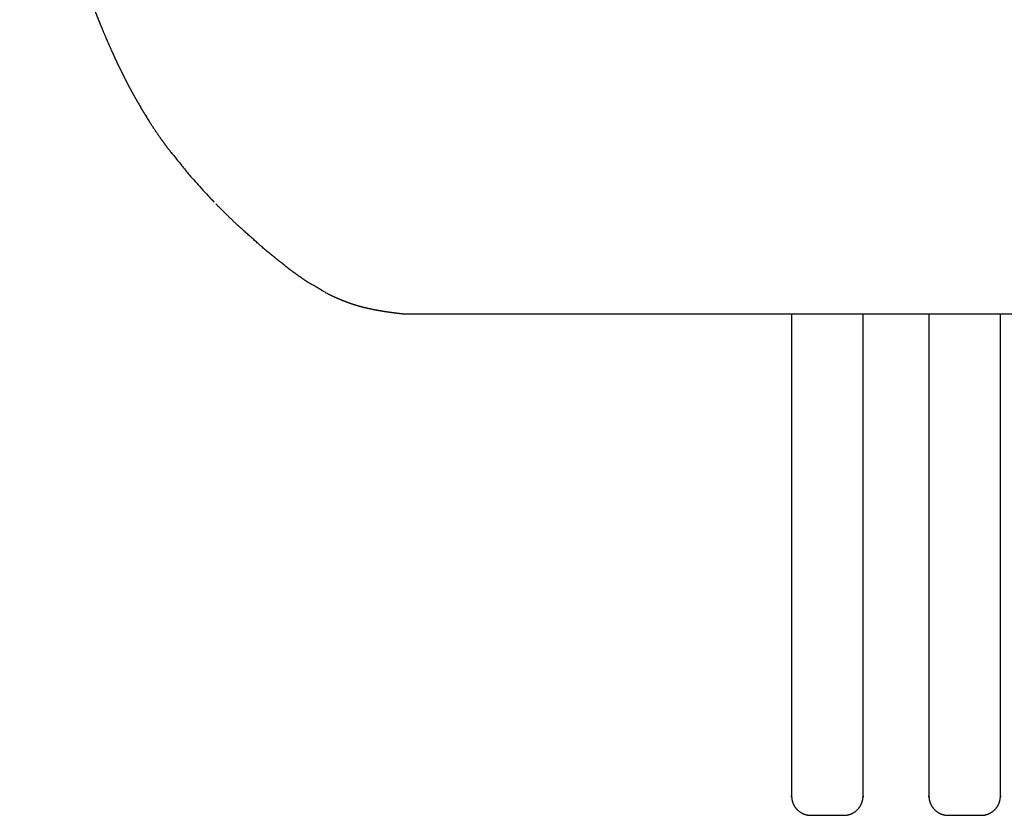
# Model space of a CAD drawing. Units: millimetres. Extents: x 0 to 3165, y 0 to 4477.
# Drawn here: x 816 to 1175, y 3272 to 3562 of the extents above; entities that cross this region are included whole.
import ezdxf

# ---------------------------------------------------------------- set-up
doc = ezdxf.new("R2010")
doc.units = ezdxf.units.MM
doc.header["$MEASUREMENT"] = 0
doc.layers.add('1642 HaikuLow 2 Seater', color=7, linetype='Continuous', true_color=0x000000)

msp = doc.modelspace()

# ---------------------------------------------------------------- linework, layer by layer
at = {"layer": '1642 HaikuLow 2 Seater'}
msp.add_lwpolyline([(1123.47, 3454.61), (1115.83, 3454.61)], dxfattribs=at)
for points, weights, knots in [([(833.7, 3905.93), (832.37, 3894.29), (831.03, 3882.66), (829.7, 3871.02), (829.04, 3865.55), (828.38, 3860.08), (827.71, 3854.61), (826.98, 3848.65), (826.25, 3842.68), (825.53, 3836.71), (824.82, 3830.92), (824.13, 3825.13), (823.46, 3819.33), (822.51, 3810.66), (821.57, 3802), (820.62, 3793.33), (820.36, 3790.55), (820.09, 3787.77), (819.82, 3785), (819.76, 3784.33), (819.69, 3783.61), (819.63, 3782.84), (819.16, 3777.66), (818.73, 3772.47), (818.35, 3767.28), (817.63, 3757.51), (817.09, 3747.79), (816.78, 3737.97), (816.54, 3730.47), (816.43, 3722.92), (816.49, 3715.38), (816.5, 3713.93), (816.52, 3712.47), (816.54, 3711.01), (816.59, 3708.17), (816.66, 3705.34), (816.75, 3702.5), (816.91, 3698.95), (817.07, 3695.39), (817.22, 3691.83), (817.26, 3691.12), (817.3, 3690.4), (817.35, 3689.69), (817.86, 3681.17), (818.61, 3672.67), (819.61, 3664.19), (820.52, 3656.37), (821.66, 3648.58), (823.01, 3640.83), (823.1, 3640.29), (823.19, 3639.76), (823.29, 3639.23), (823.31, 3639.11), (823.33, 3639), (823.35, 3638.88), (824.07, 3634.88), (824.85, 3630.9), (825.68, 3626.92), (826.53, 3622.87), (827.44, 3618.82), (828.41, 3614.79), (829.37, 3610.8), (830.4, 3606.82), (831.48, 3602.85), (832.55, 3598.93), (833.69, 3595.02), (834.88, 3591.12), (836.06, 3587.27), (837.3, 3583.44), (838.59, 3579.63), (839.11, 3578.1), (839.64, 3576.58), (840.17, 3575.06), (840.96, 3572.82), (841.78, 3570.59), (842.61, 3568.37), (842.84, 3567.75), (843.08, 3567.13), (843.31, 3566.51), (844.49, 3563.42), (845.72, 3560.35), (847, 3557.3), (847.76, 3555.48), (848.55, 3553.66), (849.35, 3551.85), (850.15, 3550.04), (850.97, 3548.24), (851.81, 3546.45), (853.51, 3542.85), (855.29, 3539.28), (857.2, 3535.75), (858.19, 3533.99), (859.18, 3532.22), (860.18, 3530.46), (861.24, 3528.71), (862.31, 3526.96), (863.38, 3525.21), (863.94, 3524.33), (864.5, 3523.46), (865.07, 3522.6), (865.65, 3521.73), (866.23, 3520.87), (866.83, 3520.01), (867.52, 3519), (868.23, 3518), (868.95, 3517.01), (869.13, 3516.77), (869.3, 3516.52), (869.48, 3516.28), (869.66, 3516.04), (869.85, 3515.79), (870.03, 3515.54), (870.19, 3515.32), (870.35, 3515.11), (870.51, 3514.89), (873.18, 3511.59), (875.85, 3508.28), (878.52, 3504.98), (880.9, 3502.35), (883.29, 3499.72), (885.69, 3497.08), (886.17, 3496.57), (886.65, 3496.07), (887.14, 3495.57)], [1, 1, 1, 1, 1, 1, 1, 0.999999955391, 0.999999955391, 1, 0.999997834491, 0.999997834491, 1, 1, 1, 1, 1, 1, 1, 1, 1, 1, 0.9999758264, 0.9999758264, 1, 1, 1, 1, 1, 1, 1, 0.999993932422, 0.999993932422, 1, 0.999975680915, 0.999975680915, 1, 1, 1, 1, 0.999998254709, 0.999998254709, 1, 0.999732638368, 0.999732638368, 1, 0.999742238243, 0.999742238243, 1, 0.999998715077, 0.999998715077, 1, 1, 1, 1, 0.999929741012, 0.999929741012, 1, 0.999925323755, 0.999925323755, 1, 0.999923630703, 0.999923630703, 1, 0.999922174233, 0.999922174233, 1, 0.999924689946, 0.999924689946, 1, 0.999987890763, 0.999987890763, 1, 0.999968796327, 0.999968796327, 1, 1, 1, 1, 0.999913565271, 0.999913565271, 1, 0.999964206645, 0.999964206645, 1, 0.999960149625, 0.999960149625, 1, 1, 1, 1, 1, 1, 1, 1, 1, 1, 0.999970786485, 0.999970786485, 1, 0.999969193899, 0.999969193899, 1, 0.999956337552, 0.999956337552, 1, 1, 1, 1, 1, 1, 1, 1, 1, 1, 1, 1, 1, 1, 1, 1, 0.999993562687, 0.999993562687, 1], [-303.444061, -303.444061, -303.444061, -303.444061, -302.614127, -302.614127, -302.614127, -301.614127, -301.614127, -301.614127, -283.573775, -283.573775, -283.573775, -266.076162, -266.076162, -266.076162, -265.076162, -265.076162, -265.076162, -264.076162, -264.076162, -264.076162, -261.905595, -261.905595, -261.905595, -246.292346, -246.292346, -246.292346, -216.873517, -216.873517, -216.873517, -194.18549, -194.18549, -194.18549, -189.814379, -189.814379, -189.814379, -181.304012, -181.304012, -181.304012, -180.304012, -180.304012, -180.304012, -178.156991, -178.156991, -178.156991, -152.556511, -152.556511, -152.556511, -128.942304, -128.942304, -128.942304, -127.323443, -127.323443, -127.323443, -126.9659, -126.9659, -126.9659, -114.784641, -114.784641, -114.784641, -102.349536, -102.349536, -102.349536, -90.021544, -90.021544, -90.021544, -77.808345, -77.808345, -77.808345, -65.727723, -65.727723, -65.727723, -60.896653, -60.896653, -60.896653, -53.773326, -53.773326, -53.773326, -52.773326, -52.773326, -52.773326, -42.858887, -42.858887, -42.858887, -36.919954, -36.919954, -36.919954, -30.985067, -30.985067, -30.985067, -18.937765, -18.937765, -18.937765, -17.937765, -17.937765, -17.937765, -16.937765, -16.937765, -16.937765, -13.832289, -13.832289, -13.832289, -10.703235, -10.703235, -10.703235, -7.024498, -7.024498, -7.024498, -6.088522, -6.088522, -6.088522, -5.088522, -5.088522, -5.088522, -4.088522, -4.088522, -4.088522, -3.088522, -3.088522, -3.088522, -2.088522, -2.088522, -2.088522, 0, 0, 0, 0]), ([(956.64, 3454.61), (955.33, 3454.76), (954.02, 3454.91), (952.71, 3455.07), (952.09, 3455.15), (951.47, 3455.23), (950.85, 3455.32), (950.23, 3455.41), (949.61, 3455.51), (948.99, 3455.6), (948.68, 3455.65), (948.03, 3455.76), (946.8, 3455.97), (944.76, 3456.35), (943.07, 3456.73), (941.94, 3457.01), (941.81, 3457.05), (941.67, 3457.08), (941.53, 3457.12), (941.4, 3457.15), (941.14, 3457.22), (940.63, 3457.35), (940, 3457.53), (939.37, 3457.71), (938.87, 3457.86), (938.62, 3457.94), (938.5, 3457.98), (938.5, 3457.98), (938.5, 3457.98), (938.5, 3457.98), (937.93, 3458.16), (937.36, 3458.35), (936.79, 3458.53), (936.79, 3458.53), (936.79, 3458.53), (936.79, 3458.53), (936.79, 3458.53), (936.79, 3458.53), (936.79, 3458.53), (936.79, 3458.53), (936.79, 3458.53), (936.79, 3458.53), (936.79, 3458.53), (936.79, 3458.53), (936.79, 3458.53), (936.79, 3458.53), (936.79, 3458.53), (936.79, 3458.53), (936.79, 3458.53), (936.79, 3458.53), (936.79, 3458.54), (936.79, 3458.53), (936.79, 3458.54), (936.79, 3458.53), (936.79, 3458.54), (936.79, 3458.53), (936.79, 3458.54), (936.79, 3458.53), (936.79, 3458.54), (936.79, 3458.53), (936.79, 3458.54), (936.79, 3458.53), (936.79, 3458.54), (936.79, 3458.53), (936.79, 3458.54), (936.79, 3458.53), (936.79, 3458.54), (936.79, 3458.53), (936.79, 3458.54), (936.79, 3458.53), (936.78, 3458.54), (936.78, 3458.54), (936.77, 3458.54), (936.73, 3458.55), (936.67, 3458.58), (936.54, 3458.62), (936.29, 3458.71), (935.79, 3458.89), (935.36, 3459.04), (935.08, 3459.15), (934.61, 3459.33), (934.14, 3459.51), (933.67, 3459.71), (931.81, 3460.47), (929.98, 3461.32), (928.2, 3462.26), (926, 3463.55), (923.8, 3464.84), (921.6, 3466.13), (921.4, 3466.27), (921.19, 3466.4), (920.99, 3466.54), (920.36, 3466.95), (919.73, 3467.38), (919.11, 3467.81), (918.46, 3468.25), (917.82, 3468.71), (917.18, 3469.16), (917.1, 3469.23), (917.01, 3469.29), (916.93, 3469.35), (915.67, 3470.26), (914.42, 3471.19), (913.19, 3472.14), (910.39, 3474.42), (907.59, 3476.71), (904.79, 3478.99), (901.87, 3481.6), (898.95, 3484.22), (896.03, 3486.83), (895.3, 3487.53), (894.56, 3488.23), (893.82, 3488.92), (893.08, 3489.64), (892.34, 3490.37), (891.59, 3491.09), (890.36, 3492.33), (889.12, 3493.56), (887.88, 3494.8)], [1, 0.999998565708, 0.999998565708, 1, 0.999984583987, 0.999984583987, 1, 1, 1, 1, 1, 1, 1, 1, 1, 1, 1, 1, 1, 1, 1, 1, 1, 1, 1, 1, 1, 1, 1, 1, 1, 1, 1, 1, 1, 1, 1, 1, 1, 1, 1, 1, 1, 1, 1, 1, 1, 1, 1, 1, 1, 1, 1, 1, 1, 1, 1, 1, 1, 1, 1, 1, 1, 1, 1, 1, 1, 1, 1, 1, 1, 1, 1, 1, 1, 1, 1, 1, 1, 1, 0.999946041905, 0.999946041905, 1, 0.999263494405, 0.999263494405, 1, 1, 1, 1, 1, 1, 1, 0.999963811724, 0.999963811724, 1, 0.999969782329, 0.999969782329, 1, 1, 1, 1, 0.99991907688, 0.99991907688, 1, 1, 1, 1, 1, 1, 1, 1, 1, 1, 1, 1, 1, 1, 1, 1], [1276.090162, 1276.090162, 1276.090162, 1276.090162, 1280.039393, 1280.039393, 1280.039393, 1281.920689, 1281.920689, 1281.920689, 1283.671599, 1283.671599, 1283.671599, 1284.619729, 1285.653457, 1287.39232, 1290.860339, 1290.860339, 1290.860339, 1291.299771, 1291.299771, 1291.299771, 1291.696172, 1292.103114, 1292.882402, 1293.675203, 1294.063331, 1294.453355, 1294.453948, 1294.45454, 1294.455253, 1294.455253, 1294.455253, 1295.455253, 1295.455253, 1295.455253, 1295.455905, 1295.45696, 1295.458264, 1295.459374, 1295.460623, 1295.461677, 1295.46298, 1295.464034, 1295.465336, 1295.46639, 1295.467691, 1295.468745, 1295.470046, 1295.471099, 1295.472399, 1295.473451, 1295.474751, 1295.475803, 1295.477102, 1295.478154, 1295.479452, 1295.480503, 1295.481801, 1295.482852, 1295.484149, 1295.485199, 1295.486496, 1295.487546, 1295.488842, 1295.489891, 1295.491187, 1295.492235, 1295.493614, 1295.494797, 1295.496259, 1295.497503, 1295.499599, 1295.503158, 1295.509897, 1295.54591, 1295.606142, 1295.724034, 1295.953097, 1296.408938, 1297.311214, 1297.311214, 1297.311214, 1298.824544, 1298.824544, 1298.824544, 1304.867722, 1304.867722, 1304.867722, 1305.867722, 1305.867722, 1305.867722, 1306.602505, 1306.602505, 1306.602505, 1308.871135, 1308.871135, 1308.871135, 1311.229636, 1311.229636, 1311.229636, 1311.541794, 1311.541794, 1311.541794, 1316.207374, 1316.207374, 1316.207374, 1317.207374, 1317.207374, 1317.207374, 1318.207374, 1318.207374, 1318.207374, 1319.207374, 1319.207374, 1319.207374, 1320.207374, 1320.207374, 1320.207374, 1321.207374, 1321.207374, 1321.207374, 1321.207374]), ([(1097.47, 3454.61), (1097.47, 3396.12), (1097.47, 3337.63), (1097.47, 3279.13), (1097.47, 3277.25), (1098.19, 3275.51), (1099.52, 3274.18), (1100.86, 3272.85), (1102.59, 3272.13), (1104.48, 3272.13)], [1, 1, 1, 1, 0.949253021664, 0.949253021664, 1, 0.949253021685, 0.949253021685, 1], [7.52362, 7.52362, 7.52362, 7.52362, 183, 183, 183, 188.497787, 188.497787, 188.497787, 193.995574, 193.995574, 193.995574, 193.995574]), ([(1116.47, 3272.13), (1118.36, 3272.13), (1120.09, 3272.85), (1121.42, 3274.18), (1122.75, 3275.51), (1123.47, 3277.25), (1123.47, 3279.13), (1123.47, 3337.63), (1123.47, 3396.12), (1123.47, 3454.61)], [1, 0.949253021685, 0.949253021685, 1, 0.949253021664, 0.949253021664, 1, 1, 1, 1], [205.992618, 205.992618, 205.992618, 205.992618, 211.490405, 211.490405, 211.490405, 216.988192, 216.988192, 216.988192, 392.466067, 392.466067, 392.466067, 392.466067]), ([(1147.47, 3454.61), (1147.47, 3396.12), (1147.47, 3337.63), (1147.47, 3279.13), (1147.47, 3277.25), (1148.19, 3275.51), (1149.52, 3274.18), (1150.86, 3272.85), (1152.59, 3272.13), (1154.48, 3272.13)], [1, 1, 1, 1, 0.949253021664, 0.949253021664, 1, 0.949253021685, 0.949253021685, 1], [7.522125, 7.522125, 7.522125, 7.522125, 183, 183, 183, 188.497787, 188.497787, 188.497787, 193.995574, 193.995574, 193.995574, 193.995574]), ([(1166.47, 3272.13), (1168.36, 3272.13), (1170.09, 3272.85), (1171.42, 3274.18), (1172.75, 3275.51), (1173.47, 3277.25), (1173.47, 3279.13), (1173.47, 3337.63), (1173.47, 3396.12), (1173.47, 3454.61)], [1, 0.949253021685, 0.949253021685, 1, 0.949253021664, 0.949253021664, 1, 1, 1, 1], [205.992618, 205.992618, 205.992618, 205.992618, 211.490405, 211.490405, 211.490405, 216.988192, 216.988192, 216.988192, 392.466067, 392.466067, 392.466067, 392.466067])]:
    msp.add_rational_spline(points, weights, degree=3, knots=knots, dxfattribs=at)
for points, degree in [([(887.14, 3495.57), (887.14, 3495.56), (887.15, 3495.56), (887.16, 3495.55)], 3), ([(887.16, 3495.55), (887.24, 3495.46), (887.27, 3495.43), (887.27, 3495.43)], 3), ([(1027.56, 3454.61), (1003.92, 3454.61), (980.28, 3454.61), (956.64, 3454.61)], 3), ([(1115.83, 3454.61), (1115.12, 3454.61), (1114.47, 3454.61), (1113.89, 3454.61)], 3), ([(1208.66, 3454.61), (1166.07, 3454.61), (1123.47, 3454.61)], 2), ([(1104.48, 3272.13), (1107.48, 3272.13), (1110.47, 3272.13)], 2), ([(1110.47, 3272.13), (1113.47, 3272.13), (1116.47, 3272.13)], 2), ([(1154.48, 3272.13), (1157.48, 3272.13), (1160.47, 3272.13)], 2), ([(1160.47, 3272.13), (1163.47, 3272.13), (1166.47, 3272.13)], 2)]:
    msp.add_open_spline(points, degree=degree, dxfattribs=at)
msp.add_open_spline([(1113.89, 3454.61), (1110.75, 3454.61), (1107.6, 3454.61), (1104.47, 3454.61), (1102.9, 3454.61), (1101.33, 3454.61), (1099.77, 3454.61), (1098.99, 3454.61), (1098.2, 3454.61), (1097.42, 3454.61), (1096.64, 3454.61), (1095.86, 3454.61), (1095.08, 3454.61), (1094.3, 3454.61), (1093.52, 3454.61), (1092.74, 3454.61), (1091.96, 3454.61), (1091.18, 3454.61), (1090.4, 3454.61), (1088.84, 3454.61), (1087.29, 3454.61), (1085.73, 3454.61), (1082.64, 3454.6), (1079.54, 3454.6), (1076.44, 3454.6), (1076.44, 3454.6), (1075.67, 3454.6), (1074.9, 3454.6), (1074.13, 3454.6), (1073.36, 3454.6), (1072.59, 3454.6), (1071.83, 3454.6), (1070.29, 3454.6), (1068.75, 3454.59), (1067.23, 3454.59), (1064.16, 3454.59), (1061.12, 3454.59), (1058.1, 3454.59), (1056.59, 3454.58), (1055.08, 3454.58), (1053.58, 3454.58), (1052.83, 3454.58), (1052.09, 3454.58), (1051.34, 3454.58), (1050.59, 3454.58), (1049.85, 3454.58), (1049.11, 3454.58), (1048.37, 3454.58), (1047.63, 3454.58), (1046.89, 3454.58), (1046.16, 3454.58), (1045.42, 3454.58), (1044.69, 3454.58), (1043.96, 3454.58), (1043.23, 3454.58), (1042.51, 3454.58), (1041.78, 3454.58), (1041.06, 3454.58), (1040.35, 3454.58), (1038.92, 3454.59), (1037.49, 3454.59), (1036.11, 3454.59), (1035.77, 3454.59), (1035.42, 3454.59), (1035.08, 3454.59), (1034.73, 3454.59), (1034.38, 3454.6), (1034.06, 3454.6), (1033.89, 3454.6), (1033.69, 3454.6), (1033.52, 3454.6), (1033.34, 3454.6), (1033.17, 3454.6), (1033.02, 3454.6), (1032.69, 3454.6), (1032.38, 3454.6), (1032.04, 3454.6), (1031.71, 3454.6), (1031.38, 3454.6), (1031.07, 3454.6), (1030.75, 3454.61), (1030.43, 3454.61), (1030.12, 3454.61), (1029.53, 3454.61), (1028.88, 3454.61), (1028.36, 3454.61), (1028.19, 3454.61), (1028.02, 3454.61), (1027.77, 3454.61), (1027.68, 3454.61), (1027.58, 3454.61), (1027.57, 3454.61), (1027.56, 3454.61)], degree=3, knots=[1122.07831, 1122.07831, 1122.07831, 1122.07831, 1131.645531, 1131.645531, 1131.645531, 1136.431152, 1136.431152, 1136.431152, 1138.77718, 1138.77718, 1138.77718, 1139.77718, 1139.77718, 1139.77718, 1142.169415, 1142.169415, 1142.169415, 1144.564458, 1144.564458, 1144.564458, 1149.357417, 1149.357417, 1149.357417, 1150.357417, 1150.357417, 1150.357417, 1150.357647, 1152.67088, 1152.67088, 1152.67088, 1155.07325, 1155.07325, 1155.07325, 1159.886401, 1159.886401, 1159.886401, 1169.545766, 1169.545766, 1169.545766, 1174.394472, 1174.394472, 1174.394472, 1176.824528, 1176.824528, 1176.824528, 1179.253855, 1179.253855, 1179.253855, 1181.693704, 1181.693704, 1181.693704, 1184.132319, 1184.132319, 1184.132319, 1186.573956, 1186.573956, 1186.573956, 1189.020104, 1189.020104, 1189.020104, 1193.915426, 1193.915426, 1193.915426, 1195.141429, 1195.141429, 1195.141429, 1196.365699, 1196.365699, 1196.365699, 1196.979835, 1196.979835, 1196.979835, 1197.628498, 1197.628498, 1197.628498, 1198.865754, 1198.865754, 1198.865754, 1200.090888, 1200.090888, 1200.090888, 1201.322853, 1201.322853, 1201.322853, 1203.807835, 1203.807835, 1203.807835, 1204.608057, 1204.608057, 1205.097596, 1205.097596, 1205.168608, 1205.168608, 1205.168608, 1205.168608], dxfattribs=at)

doc.saveas('drawing.dxf')
